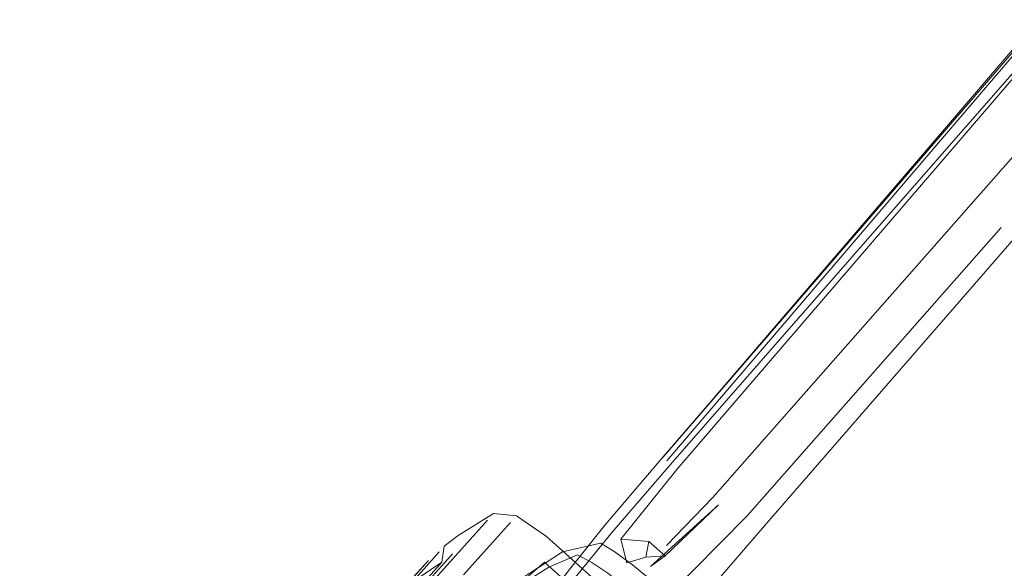
# Model space of a CAD drawing. Units: metres. Extents: x 2.47 to 11.68, y -5.79 to -0.25.
# Drawn here: x 6.94 to 7.01, y -5.67 to -5.64 of the extents above; entities that cross this region are included whole.
import ezdxf

# ---------------------------------------------------------------- set-up
doc = ezdxf.new("R2010")
doc.units = ezdxf.units.M
doc.header["$MEASUREMENT"] = 0

# ---------------------------------------------------------------- blocks, each defined once
blk = doc.blocks.new('d24930b2-be80-4ecb-a161-034237081075')
at = {"color": 18, "lineweight": 9, "true_color": 0x000000}
blk.add_lwpolyline([(6.941167, -5.706063), (6.972031, -5.67163), (6.973218, -5.670306), (6.960741, -5.684226)], dxfattribs=at)
blk = doc.blocks.new('468aa85d-5ce2-4268-bf82-4944ee803c4a')
at = {"color": 18, "lineweight": 9, "true_color": 0x000000}
blk.add_lwpolyline([(6.964911, -5.678956), (6.969734, -5.673575), (6.968731, -5.674694), (6.95245, -5.692858), (6.955888, -5.689022), (6.959194, -5.685334)], dxfattribs=at)
blk = doc.blocks.new('d599baed-7da4-4e01-9b0d-5ce5e03f543f')
at = {"color": 18, "lineweight": 9, "true_color": 0x000000}
blk.add_lwpolyline([(6.969898, -5.672486), (6.96886, -5.673644), (6.967173, -5.675526), (6.964904, -5.678058)], dxfattribs=at)
blk = doc.blocks.new('8ce50b87-d129-486d-8104-2cd597a3faf1')
at = {"color": 18, "lineweight": 9, "true_color": 0x000000}
for points in [[(6.969898, -5.672486), (6.96886, -5.673644), (6.967173, -5.675526), (6.964904, -5.678058)], [(6.967745, -5.676038), (6.969432, -5.674157), (6.97047, -5.672998), (6.969432, -5.674157), (6.967745, -5.676038)]]:
    blk.add_lwpolyline(points, dxfattribs=at)
blk = doc.blocks.new('ab36fe0d-0c55-4b04-9ed9-8c83b751dae9')
at = {"color": 18, "lineweight": 9, "true_color": 0x000000}
blk.add_lwpolyline([(6.973555, -5.671833), (6.974778, -5.670469), (6.973555, -5.671833), (6.97157, -5.674048)], close=True, dxfattribs=at)
blk = doc.blocks.new('b27c2030-dc2f-45ff-af76-45061323a7ff')
at = {"color": 18, "lineweight": 9, "true_color": 0x000000}
blk.add_lwpolyline([(6.969162, -5.673063), (6.96653, -5.675998), (6.968159, -5.674181)], close=True, dxfattribs=at)
blk = doc.blocks.new('02970a3b-fa80-4c4e-82f6-c588e13a7c60')
at = {"color": 18, "lineweight": 9, "true_color": 0x000000}
blk.add_line((6.97047, -5.672998), (6.970821, -5.672607), dxfattribs=at)
blk = doc.blocks.new('2e0ef8d3-1a54-4eef-9ff3-b6e046bb0a10')
at = {"color": 18, "lineweight": 9, "true_color": 0x000000}
blk.add_line((6.969734, -5.673575), (6.970072, -5.673197), dxfattribs=at)
blk = doc.blocks.new('1d6603ba-d2c4-4a77-8c81-03251cd1c124')
at = {"color": 18, "lineweight": 9, "true_color": 0x000000}
blk.add_lwpolyline([(6.98565, -5.677458), (6.984648, -5.67657), (6.983727, -5.675776), (6.982888, -5.675074), (6.981457, -5.673951), (6.980353, -5.673202)], dxfattribs=at)
blk = doc.blocks.new('28cf4777-a18a-4a9d-9d8b-abdcb8c53993')
at = {"color": 18, "lineweight": 9, "true_color": 0x000000}
for points in [[(6.984562, -5.677983), (6.977249, -5.671432), (6.975191, -5.670008), (6.973619, -5.669859), (6.971192, -5.671366), (6.970249, -5.672094)], [(6.970249, -5.672094), (6.970072, -5.673197), (6.964211, -5.677172)], [(6.961687, -5.686585), (6.977121, -5.673198), (6.983627, -5.679025)]]:
    blk.add_lwpolyline(points, dxfattribs=at)
blk = doc.blocks.new('e2a975db-9bc8-4720-8e14-9ac92f80fd78')
at = {"color": 18, "lineweight": 9, "true_color": 0x000000}
blk.add_lwpolyline([(6.980941, -5.671881), (6.981872, -5.672433), (6.983133, -5.673361), (6.984725, -5.674666)], dxfattribs=at)
blk = doc.blocks.new('3073002d-3b56-4bc9-b0ca-2147109398a3')
at = {"color": 18, "lineweight": 9, "true_color": 0x000000}
blk.add_lwpolyline([(6.980353, -5.673202), (6.979363, -5.672694)], dxfattribs=at)
blk = doc.blocks.new('1d29caad-920d-47fa-911f-522caceea5ed')
at = {"color": 18, "lineweight": 9, "true_color": 0x000000}
blk.add_lwpolyline([(6.980941, -5.671881), (6.978344, -5.672489)], dxfattribs=at)
blk = doc.blocks.new('ae7c520e-d22a-434d-b6b2-f2d54b649e15')
at = {"color": 18, "lineweight": 9, "true_color": 0x000000}
blk.add_lwpolyline([(6.979363, -5.672694), (6.977419, -5.673521), (6.97469, -5.675248), (6.970822, -5.677397), (6.966624, -5.680477)], dxfattribs=at)
blk = doc.blocks.new('d0205334-514b-4831-85fd-8654d67cf083')
at = {"color": 18, "lineweight": 9, "true_color": 0x000000}
blk.add_lwpolyline([(6.978344, -5.672489), (6.975522, -5.674319), (6.97153, -5.676607), (6.967181, -5.679856), (6.949778, -5.699271)], dxfattribs=at)
blk = doc.blocks.new('0ed2252b-4250-4fc0-8970-cd5c80c59da7')
at = {"color": 18, "lineweight": 9, "true_color": 0x000000}
blk.add_lwpolyline([(7.157336, -5.482519), (7.131236, -5.511694), (7.092908, -5.554984), (7.047472, -5.607018), (6.992603, -5.6702), (6.988154, -5.675363)], dxfattribs=at)
blk = doc.blocks.new('e12005bf-088a-4926-9b1b-59ea0a11c29c')
at = {"color": 18, "lineweight": 9, "true_color": 0x000000}
blk.add_lwpolyline([(7.00838, -5.650255), (6.990987, -5.670019), (6.98546, -5.675609)], dxfattribs=at)
blk = doc.blocks.new('1395c4db-da72-47b2-abfb-1d8e25e0871f')
at = {"color": 18, "lineweight": 9, "true_color": 0x000000}
blk.add_line((6.985367, -5.672755), (6.984378, -5.673476), dxfattribs=at)
blk.add_lwpolyline([(6.984378, -5.673476), (6.98903, -5.669269), (6.985367, -5.672755)], dxfattribs=at)
blk = doc.blocks.new('a8b3e427-156f-4279-badf-9427ca88cf5c')
at = {"color": 18, "lineweight": 9, "true_color": 0x000000}
blk.add_lwpolyline([(6.982745, -5.673224), (6.984042, -5.672841), (6.984254, -5.671761), (6.982333, -5.671604)], close=True, dxfattribs=at)
blk = doc.blocks.new('250cfaea-e28b-4e93-996c-aba610268933')
at = {"color": 18, "lineweight": 9, "true_color": 0x000000}
blk.add_lwpolyline([(6.984042, -5.672841), (6.985367, -5.672755), (6.984254, -5.671761)], dxfattribs=at)
blk = doc.blocks.new('d3e57f67-0492-4e72-9cb9-280aca1c3ecb')
at = {"color": 18, "lineweight": 9, "true_color": 0x000000}
blk.add_lwpolyline([(7.091264, -5.551886), (7.044458, -5.605325), (6.98862, -5.668789), (6.985479, -5.672052)], dxfattribs=at)
blk = doc.blocks.new('1f60596f-148d-4d5e-b73c-f24ffd8f57b2')
at = {"color": 18, "lineweight": 9, "true_color": 0x000000}
blk.add_lwpolyline([(6.982333, -5.671604), (6.986169, -5.666845), (7.041747, -5.602134)], dxfattribs=at)
blk = doc.blocks.new('a1dc2866-4ee1-4623-9a51-0adff40d1210')
at = {"color": 18, "lineweight": 9, "true_color": 0x000000}
blk.add_lwpolyline([(6.985743, -5.666494), (6.981757, -5.67113), (6.979318, -5.674107), (6.976549, -5.677527), (6.973423, -5.681409), (6.971252, -5.68438)], dxfattribs=at)
blk = doc.blocks.new('a87815ae-f55b-4ddb-a820-a159a832b4cc')
at = {"color": 18, "lineweight": 9, "true_color": 0x000000}
blk.add_lwpolyline([(6.976301, -5.676918), (6.978926, -5.673576), (6.981271, -5.67064), (6.985207, -5.666001)], dxfattribs=at)
blk = doc.blocks.new('efe37917-ecb4-4910-9b11-cbf19dd99afb')
at = {"color": 18, "lineweight": 9, "true_color": 0x000000}
blk.add_lwpolyline([(7.164307, -5.454118), (7.161348, -5.459133), (7.150103, -5.473067), (7.125026, -5.5028), (6.985488, -5.66624)], dxfattribs=at)
blk = doc.blocks.new('26e2b61a-6fcd-4539-9d37-8e5b91681979')
at = {"color": 18, "lineweight": 9, "true_color": 0x000000}
blk.add_lwpolyline([(7.001682, -5.694139), (7.004375, -5.69139), (7.00855, -5.686922), (7.02601, -5.667946)], dxfattribs=at)
blk = doc.blocks.new('e9945718-8da4-4f80-be11-168b1d71ef48')
at = {"color": 18, "lineweight": 9, "true_color": 0x000000}
blk.add_lwpolyline([(7.002035, -5.646404), (6.985228, -5.666014), (7.002087, -5.646473)], dxfattribs=at)
blk = doc.blocks.new('bd9af8c8-235c-488e-b450-15bf90c023fa')
at = {"color": 18, "lineweight": 9, "true_color": 0x000000}
blk.add_lwpolyline([(7.161303, -5.460957), (7.150409, -5.474323), (7.125397, -5.503635), (6.985207, -5.666001)], dxfattribs=at)
blk = doc.blocks.new('937d998a-18bf-429c-ac70-ab04e41ac109')
at = {"color": 18, "lineweight": 9, "true_color": 0x000000}
blk.add_line((7.041743, -5.602375), (6.985743, -5.666494), dxfattribs=at)
blk = doc.blocks.new('182d4347-010f-4638-8c0a-e7b01510f4d3')
at = {"color": 18, "lineweight": 9, "true_color": 0x000000}
blk.add_lwpolyline([(7.124715, -5.502859), (7.087014, -5.547157), (7.002035, -5.646404)], dxfattribs=at)
blk = doc.blocks.new('0395c6f5-aafb-41ce-b53e-33c7b52be54a')
for name in ['1d6603ba-d2c4-4a77-8c81-03251cd1c124', '28cf4777-a18a-4a9d-9d8b-abdcb8c53993', 'd0205334-514b-4831-85fd-8654d67cf083', 'ab36fe0d-0c55-4b04-9ed9-8c83b751dae9', 'e2a975db-9bc8-4720-8e14-9ac92f80fd78', 'd599baed-7da4-4e01-9b0d-5ce5e03f543f', '468aa85d-5ce2-4268-bf82-4944ee803c4a', 'b27c2030-dc2f-45ff-af76-45061323a7ff', 'ae7c520e-d22a-434d-b6b2-f2d54b649e15', 'd3e57f67-0492-4e72-9cb9-280aca1c3ecb', 'a1dc2866-4ee1-4623-9a51-0adff40d1210', '2e0ef8d3-1a54-4eef-9ff3-b6e046bb0a10', '8ce50b87-d129-486d-8104-2cd597a3faf1', '3073002d-3b56-4bc9-b0ca-2147109398a3', '1d29caad-920d-47fa-911f-522caceea5ed', 'a8b3e427-156f-4279-badf-9427ca88cf5c', 'e12005bf-088a-4926-9b1b-59ea0a11c29c', '250cfaea-e28b-4e93-996c-aba610268933', '1395c4db-da72-47b2-abfb-1d8e25e0871f', '1f60596f-148d-4d5e-b73c-f24ffd8f57b2', '0ed2252b-4250-4fc0-8970-cd5c80c59da7', 'e9945718-8da4-4f80-be11-168b1d71ef48', 'efe37917-ecb4-4910-9b11-cbf19dd99afb', '937d998a-18bf-429c-ac70-ab04e41ac109', 'bd9af8c8-235c-488e-b450-15bf90c023fa', '182d4347-010f-4638-8c0a-e7b01510f4d3', '02970a3b-fa80-4c4e-82f6-c588e13a7c60', 'a87815ae-f55b-4ddb-a820-a159a832b4cc', '26e2b61a-6fcd-4539-9d37-8e5b91681979', 'd24930b2-be80-4ecb-a161-034237081075']:
    blk.add_blockref(name, (0, 0))

msp = doc.modelspace()

# ---------------------------------------------------------------- block references
msp.add_blockref('0395c6f5-aafb-41ce-b53e-33c7b52be54a', (0, 0))

doc.saveas('drawing.dxf')
